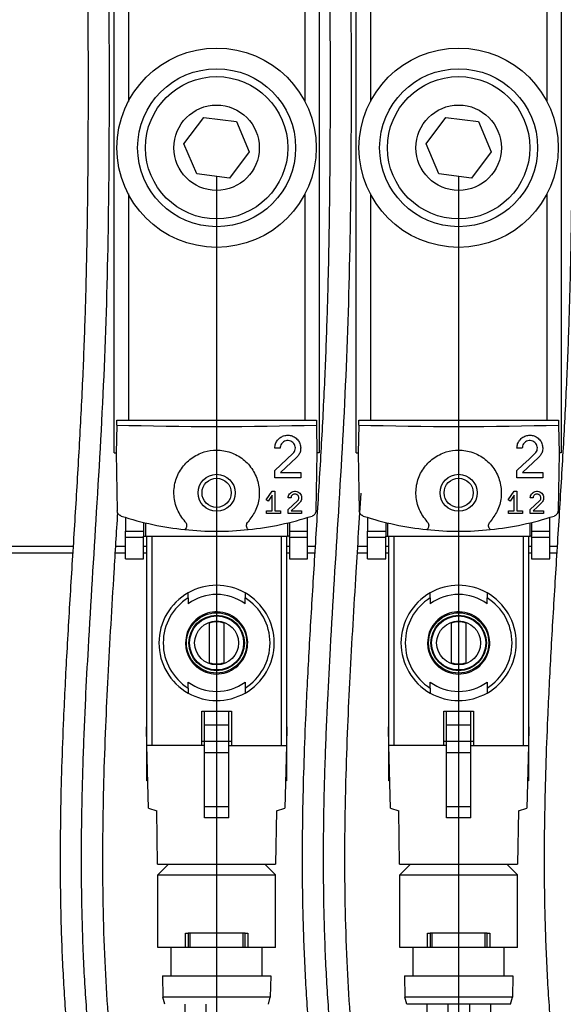
# Model space of a CAD drawing. Units: millimetres. Extents: x -1 to 584, y 10 to 421.
# Drawn here: x 157 to 195, y 202 to 271 of the extents above; entities that cross this region are included whole.
import ezdxf

# ---------------------------------------------------------------- set-up
doc = ezdxf.new("R2010")
doc.units = ezdxf.units.MM
doc.header["$LTSCALE"] = 2
doc.layers.add('标注', color=102, linetype='Continuous')
doc.styles.add('SLDTEXTSTYLE2', font='GOTHIC.TTF', dxfattribs={"width": 0.913})
doc.dimstyles.new('SLDDIMSTYLE0', dxfattribs={"dimtxt": 7, "dimasz": 7, "dimexe": 0, "dimexo": 0.0625, "dimgap": 1.75, "dimtad": 2, "dimrnd": 1e-09, "dimzin": 12, "dimdsep": 46, "dimtxsty": 'SLDTEXTSTYLE2', "dimsah": 1, "dimcen": 0.09, "dimadec": 0, "dimazin": 3, "dimtfac": 1, "dimtmove": 0, "dimatfit": 0, "dimfxl": 1, "dimfrac": 2, "dimtolj": 1, "dimtzin": 12, "dimarcsym": 0})
doc.dimstyles.new('SLDDIMSTYLE1', dxfattribs={"dimtxt": 7, "dimasz": 7, "dimexe": 0, "dimexo": 0.0625, "dimgap": 1.75, "dimtad": 2, "dimrnd": 1e-09, "dimzin": 12, "dimdsep": 46, "dimtxsty": 'SLDTEXTSTYLE2', "dimsah": 1, "dimcen": 0.09, "dimadec": 0, "dimazin": 3, "dimtfac": 1, "dimtofl": 0, "dimtmove": 0, "dimatfit": 3, "dimfxl": 1, "dimfrac": 2, "dimtolj": 1, "dimtzin": 12, "dimarcsym": 0})

# ---------------------------------------------------------------- blocks, each defined once
blk = doc.blocks.new('_D')
at = {"layer": '标注'}
for p, q in [((171.128, 259.879), (171.128, 168.134)), ((188.128, 259.879), (188.128, 168.134)), ((171.128, 170.134), (157.666, 170.134)), ((171.128, 170.134), (188.128, 170.134)), ((188.128, 170.134), (201.589, 170.134))]:
    blk.add_line(p, q, dxfattribs=at)
for points in [[(171.128, 170.134), (164.128, 171.211), (164.128, 169.057)], [(188.128, 170.134), (195.128, 169.057), (195.128, 171.211)]]:
    blk.add_solid(points, dxfattribs=at)
at = {"layer": '标注', "insert": (177.523, 179.075, -23.85), "char_height": 7, "attachment_point": 1, "style": 'SLDTEXTSTYLE2'}
blk.add_mtext('K', dxfattribs=at)
blk = doc.blocks.new('_D_7')
at = {"layer": '标注'}
for p, q in [((94.928, 231.879), (94.928, 139.826)), ((378.928, 231.879), (378.928, 139.826)), ((94.928, 141.826), (378.928, 141.826))]:
    blk.add_line(p, q, dxfattribs=at)
for points in [[(94.928, 141.826), (101.928, 140.749), (101.928, 142.903)], [(378.928, 141.826), (371.928, 142.903), (371.928, 140.749)]]:
    blk.add_solid(points, dxfattribs=at)
at = {"layer": '标注', "insert": (238.108, 150.767, -23.85), "char_height": 7, "attachment_point": 1, "style": 'SLDTEXTSTYLE2'}
blk.add_mtext('284', dxfattribs=at)

msp = doc.modelspace()

# ---------------------------------------------------------------- linework, layer by layer
at = {"color": 7, "linetype": 'Continuous', "lineweight": 30}
for p, q in [((163.928, 240.429), (163.928, 301.329)), ((178.328, 301.329), (178.328, 240.429)), ((180.928, 240.429), (180.928, 301.329)), ((195.328, 301.329), (195.328, 240.429)), ((168.836, 262.161), (170.226, 264.005)), ((170.226, 264.005), (172.519, 263.722)), ((172.519, 263.722), (173.42, 261.596)), ((185.836, 262.161), (187.226, 264.005)), ((187.226, 264.005), (189.519, 263.722)), ((189.519, 263.722), (190.42, 261.596)), ((169.737, 260.035), (168.836, 262.161)), ((173.42, 261.596), (172.029, 259.752)), ((186.737, 260.035), (185.836, 262.161)), ((190.42, 261.596), (189.029, 259.752)), ((172.029, 259.752), (169.737, 260.035)), ((189.029, 259.752), (186.737, 260.035)), ((164.112, 242.394), (164.078, 240.429)), ((164.112, 242.394), (164.118, 242.729)), ((164.118, 242.729), (164.928, 242.729)), ((164.928, 242.729), (177.328, 242.729)), ((177.328, 242.729), (178.138, 242.729)), ((178.138, 242.729), (178.143, 242.394)), ((178.143, 242.394), (178.178, 240.429)), ((181.112, 242.394), (181.078, 240.429)), ((181.112, 242.394), (181.118, 242.729)), ((181.118, 242.729), (181.928, 242.729)), ((181.928, 242.729), (194.328, 242.729)), ((194.328, 242.729), (195.138, 242.729)), ((195.138, 242.729), (195.143, 242.394)), ((195.143, 242.394), (195.178, 240.429)), ((163.928, 240.429), (164.078, 240.429)), ((164.078, 240.429), (164.149, 236.368)), ((175.596, 240.772), (175.221, 240.772)), ((178.178, 240.429), (178.107, 236.368)), ((178.328, 240.429), (178.178, 240.429)), ((180.928, 240.429), (181.078, 240.429)), ((181.078, 240.429), (181.149, 236.368)), ((192.596, 240.772), (192.221, 240.772)), ((195.178, 240.429), (195.107, 236.368)), ((195.328, 240.429), (195.178, 240.429)), ((175.221, 238.679), (175.221, 239.193)), ((175.621, 239.054), (177.034, 239.054)), ((177.034, 239.054), (177.034, 238.679)), ((192.221, 238.679), (192.221, 239.193)), ((192.621, 239.054), (194.034, 239.054)), ((194.034, 239.054), (194.034, 238.679)), ((177.034, 238.679), (175.221, 238.679)), ((194.034, 238.679), (192.221, 238.679)), ((174.61, 237.138), (175.03, 237.739)), ((175.03, 237.46), (174.74, 237.046)), ((175.03, 237.739), (175.225, 237.739)), ((175.03, 236.374), (175.03, 237.46)), ((175.225, 237.739), (175.225, 236.374)), ((191.61, 237.138), (192.03, 237.739)), ((192.03, 237.46), (191.74, 237.046)), ((192.03, 237.739), (192.225, 237.739)), ((192.03, 236.374), (192.03, 237.46)), ((192.225, 237.739), (192.225, 236.374)), ((174.74, 237.046), (174.61, 237.138)), ((176.351, 237.267), (176.156, 237.267)), ((191.74, 237.046), (191.61, 237.138)), ((193.351, 237.267), (193.156, 237.267)), ((174.64, 236.374), (175.03, 236.374)), ((174.64, 236.179), (174.64, 236.374)), ((175.615, 236.179), (174.64, 236.179)), ((175.225, 236.374), (175.615, 236.374)), ((175.615, 236.374), (175.615, 236.179)), ((176.156, 236.179), (176.156, 236.446)), ((177.099, 236.179), (176.156, 236.179)), ((176.364, 236.374), (177.099, 236.374)), ((177.099, 236.374), (177.099, 236.179)), ((191.64, 236.374), (192.03, 236.374)), ((191.64, 236.179), (191.64, 236.374)), ((192.615, 236.179), (191.64, 236.179)), ((192.225, 236.374), (192.615, 236.374)), ((192.615, 236.374), (192.615, 236.179)), ((193.156, 236.179), (193.156, 236.446)), ((194.099, 236.179), (193.156, 236.179)), ((193.364, 236.374), (194.099, 236.374)), ((194.099, 236.374), (194.099, 236.179)), ((164.733, 235.897), (164.733, 234.93)), ((166.003, 235.545), (166.003, 234.579)), ((166.137, 235.513), (166.137, 234.579)), ((176.118, 235.513), (176.118, 234.579)), ((176.253, 235.545), (176.253, 234.579)), ((177.523, 234.93), (177.523, 235.897)), ((181.733, 235.897), (181.733, 234.93)), ((183.003, 235.545), (183.003, 234.579)), ((183.137, 235.513), (183.137, 234.579)), ((193.118, 235.513), (193.118, 234.579)), ((193.253, 235.545), (193.253, 234.579)), ((194.523, 234.93), (194.523, 235.897)), ((164.733, 234.93), (166.003, 234.93)), ((164.733, 234.504), (164.733, 234.93)), ((166.003, 234.579), (166.137, 234.579)), ((166.003, 234.504), (166.003, 234.579)), ((166.137, 234.579), (176.118, 234.579)), ((166.228, 219.879), (166.228, 234.579)), ((166.576, 234.579), (166.576, 219.879)), ((175.679, 219.879), (175.679, 234.579)), ((176.028, 234.579), (176.028, 219.879)), ((176.253, 234.579), (176.118, 234.579)), ((176.253, 234.93), (177.523, 234.93)), ((176.253, 234.504), (176.253, 234.579)), ((177.523, 234.504), (177.523, 234.93)), ((181.733, 234.93), (183.003, 234.93)), ((181.733, 234.504), (181.733, 234.93)), ((183.003, 234.579), (183.137, 234.579)), ((183.003, 234.504), (183.003, 234.579)), ((183.137, 234.579), (193.118, 234.579)), ((183.228, 219.879), (183.228, 234.579)), ((183.576, 234.579), (183.576, 219.879)), ((192.679, 219.879), (192.679, 234.579)), ((193.028, 234.579), (193.028, 219.879)), ((193.253, 234.579), (193.118, 234.579)), ((193.253, 234.93), (194.523, 234.93)), ((193.253, 234.504), (193.253, 234.579)), ((194.523, 234.504), (194.523, 234.93)), ((164.733, 234.504), (166.003, 234.504)), ((164.733, 232.989), (164.733, 234.504)), ((166.003, 232.989), (166.003, 234.504)), ((176.253, 234.504), (177.523, 234.504)), ((176.253, 234.504), (176.253, 232.989)), ((177.523, 232.989), (177.523, 234.504)), ((181.733, 234.504), (183.003, 234.504)), ((181.733, 232.989), (181.733, 234.504)), ((183.003, 232.989), (183.003, 234.504)), ((193.253, 234.504), (194.523, 234.504)), ((193.253, 234.504), (193.253, 232.989)), ((194.523, 232.989), (194.523, 234.504)), ((161.018, 233.379), (151.928, 233.379)), ((164.733, 233.379), (164.014, 233.379)), ((166.228, 233.379), (166.003, 233.379)), ((176.253, 233.379), (176.028, 233.379)), ((178.018, 233.379), (177.523, 233.379)), ((181.733, 233.379), (181.014, 233.379)), ((183.228, 233.379), (183.003, 233.379)), ((193.253, 233.379), (193.028, 233.379)), ((195.018, 233.379), (194.523, 233.379)), ((164.733, 232.989), (166.003, 232.989)), ((176.253, 232.989), (177.523, 232.989)), ((181.733, 232.989), (183.003, 232.989)), ((193.253, 232.989), (194.523, 232.989)), ((169.128, 230.251), (169.128, 229.833)), ((173.128, 229.833), (173.128, 230.251)), ((186.128, 230.251), (186.128, 229.833)), ((190.128, 229.833), (190.128, 230.251)), ((170.628, 225.686), (170.628, 228.472)), ((171.628, 228.472), (171.628, 225.686)), ((187.628, 225.686), (187.628, 228.472)), ((188.628, 228.472), (188.628, 225.686)), ((169.128, 223.906), (169.128, 224.324)), ((173.128, 224.324), (173.128, 223.906)), ((186.128, 223.906), (186.128, 224.324)), ((190.128, 224.324), (190.128, 223.906)), ((170.078, 219.879), (170.078, 222.283)), ((170.078, 222.283), (172.178, 222.283)), ((170.267, 222.279), (171.989, 222.279)), ((170.267, 221.313), (170.267, 222.279)), ((171.989, 221.313), (171.989, 222.279)), ((172.178, 222.283), (172.178, 219.879)), ((187.078, 219.879), (187.078, 222.283)), ((187.078, 222.283), (189.178, 222.283)), ((187.267, 222.279), (188.989, 222.279)), ((187.267, 221.313), (187.267, 222.279)), ((188.989, 221.313), (188.989, 222.279)), ((189.178, 222.283), (189.178, 219.879)), ((166.194, 221.179), (166.228, 221.179)), ((166.223, 220.061), (166.201, 220.905)), ((170.267, 221.313), (171.989, 221.313)), ((170.267, 220.179), (170.267, 221.313)), ((171.989, 220.179), (171.989, 221.313)), ((176.062, 221.179), (176.028, 221.179)), ((176.055, 220.905), (176.035, 220.152)), ((183.194, 221.179), (183.228, 221.179)), ((183.223, 220.061), (183.201, 220.905)), ((187.267, 221.313), (188.989, 221.313)), ((187.267, 220.179), (187.267, 221.313)), ((188.989, 220.179), (188.989, 221.313)), ((193.062, 221.179), (193.028, 221.179)), ((193.055, 220.905), (193.035, 220.152)), ((170.078, 220.179), (170.267, 220.179)), ((170.267, 220.179), (171.989, 220.179)), ((170.267, 219.383), (170.267, 220.179)), ((171.989, 219.383), (171.989, 220.179)), ((171.989, 220.179), (172.178, 220.179)), ((187.078, 220.179), (187.267, 220.179)), ((187.267, 220.179), (188.989, 220.179)), ((187.267, 219.383), (187.267, 220.179)), ((188.989, 219.383), (188.989, 220.179)), ((188.989, 220.179), (189.178, 220.179)), ((166.343, 215.462), (166.228, 219.879)), ((170.267, 219.879), (166.228, 219.879)), ((166.228, 217.379), (166.228, 219.879)), ((170.267, 219.383), (171.989, 219.383)), ((170.267, 215.565), (170.267, 219.383)), ((171.989, 219.879), (176.028, 219.879)), ((171.989, 215.565), (171.989, 219.383)), ((176.028, 219.879), (175.912, 215.462)), ((176.028, 219.879), (176.028, 217.379)), ((183.343, 215.462), (183.228, 219.879)), ((187.267, 219.879), (183.228, 219.879)), ((183.228, 217.379), (183.228, 219.879)), ((187.267, 219.383), (188.989, 219.383)), ((187.267, 215.565), (187.267, 219.383)), ((188.989, 219.879), (193.028, 219.879)), ((188.989, 215.565), (188.989, 219.383)), ((193.028, 219.879), (192.912, 215.462)), ((193.028, 219.879), (193.028, 217.379)), ((166.293, 217.379), (166.228, 217.379)), ((176.028, 217.379), (175.962, 217.379)), ((183.293, 217.379), (183.228, 217.379)), ((193.028, 217.379), (192.962, 217.379)), ((166.343, 215.462), (166.918, 215.281)), ((166.984, 211.529), (166.918, 215.281)), ((171.989, 215.565), (170.267, 215.565)), ((170.267, 214.786), (170.267, 215.565)), ((171.989, 214.786), (171.989, 215.565)), ((175.337, 215.281), (175.272, 211.529)), ((175.337, 215.281), (175.912, 215.462)), ((183.343, 215.462), (183.918, 215.281)), ((183.984, 211.529), (183.918, 215.281)), ((188.989, 215.565), (187.267, 215.565)), ((187.267, 214.786), (187.267, 215.565)), ((188.989, 214.786), (188.989, 215.565)), ((192.337, 215.281), (192.272, 211.529)), ((192.337, 215.281), (192.912, 215.462)), ((171.989, 214.786), (170.267, 214.786)), ((188.989, 214.786), (187.267, 214.786)), ((166.984, 211.529), (175.272, 211.529)), ((167.744, 211.529), (166.998, 210.783)), ((174.512, 211.529), (175.258, 210.783)), ((183.984, 211.529), (192.272, 211.529)), ((184.744, 211.529), (183.998, 210.783)), ((191.512, 211.529), (192.258, 210.783)), ((166.998, 205.683), (166.998, 210.783)), ((166.998, 210.783), (175.258, 210.783)), ((175.258, 205.683), (175.258, 210.783)), ((183.998, 205.683), (183.998, 210.783)), ((183.998, 210.783), (192.258, 210.783)), ((192.258, 205.683), (192.258, 210.783)), ((168.937, 205.683), (168.937, 206.683)), ((168.937, 206.683), (169.132, 206.683)), ((169.132, 206.683), (169.132, 205.683)), ((169.266, 206.683), (169.132, 206.683)), ((169.266, 205.683), (169.266, 206.683)), ((172.99, 206.683), (169.266, 206.683)), ((172.99, 205.683), (172.99, 206.683)), ((173.123, 206.683), (172.99, 206.683)), ((173.123, 205.683), (173.123, 206.683)), ((173.123, 206.683), (173.318, 206.683)), ((173.318, 206.683), (173.318, 205.683)), ((185.937, 205.683), (185.937, 206.683)), ((185.937, 206.683), (186.132, 206.683)), ((186.132, 206.683), (186.132, 205.683)), ((186.266, 206.683), (186.132, 206.683)), ((186.266, 205.683), (186.266, 206.683)), ((189.99, 206.683), (186.266, 206.683)), ((189.99, 205.683), (189.99, 206.683)), ((190.123, 206.683), (189.99, 206.683)), ((190.123, 205.683), (190.123, 206.683)), ((190.123, 206.683), (190.318, 206.683)), ((190.318, 206.683), (190.318, 205.683)), ((168.937, 205.683), (166.998, 205.683)), ((167.943, 203.683), (167.943, 205.683)), ((169.132, 205.683), (168.937, 205.683)), ((169.266, 205.683), (169.132, 205.683)), ((172.99, 205.683), (169.266, 205.683)), ((173.123, 205.683), (172.99, 205.683)), ((173.318, 205.683), (173.123, 205.683)), ((175.258, 205.683), (173.318, 205.683)), ((174.313, 205.683), (174.313, 203.683)), ((185.937, 205.683), (183.998, 205.683)), ((184.943, 203.683), (184.943, 205.683)), ((186.132, 205.683), (185.937, 205.683)), ((186.266, 205.683), (186.132, 205.683)), ((189.99, 205.683), (186.266, 205.683)), ((190.123, 205.683), (189.99, 205.683)), ((190.318, 205.683), (190.123, 205.683)), ((192.258, 205.683), (190.318, 205.683)), ((191.313, 205.683), (191.313, 203.683)), ((167.328, 203.683), (167.354, 202.183)), ((167.328, 203.683), (174.928, 203.683)), ((174.928, 203.683), (174.901, 202.183)), ((184.328, 203.683), (184.354, 202.183)), ((184.328, 203.683), (191.928, 203.683)), ((191.928, 203.683), (191.901, 202.183)), ((174.901, 202.183), (167.354, 202.183)), ((167.488, 201.683), (167.354, 202.183)), ((174.767, 201.683), (174.901, 202.183)), ((191.901, 202.183), (184.354, 202.183)), ((184.488, 201.683), (184.354, 202.183)), ((191.767, 201.683), (191.901, 202.183)), ((191.767, 201.683), (184.488, 201.683))]:
    msp.add_line(p, q, dxfattribs=at)
at = {"color": 8, "linetype": 'Continuous', "lineweight": 30}
for p, q in [((164.928, 276.629), (164.928, 265.128)), ((177.328, 276.629), (177.328, 265.128)), ((181.928, 276.629), (181.928, 265.128)), ((194.328, 276.629), (194.328, 265.128)), ((164.928, 258.629), (164.928, 242.729)), ((177.328, 258.629), (177.328, 242.729)), ((181.928, 258.629), (181.928, 242.729)), ((194.328, 258.629), (194.328, 242.729)), ((154.107, 233.879), (161.049, 233.879)), ((164.044, 233.879), (164.733, 233.879)), ((166.003, 233.879), (166.228, 233.879)), ((176.028, 233.879), (176.253, 233.879)), ((177.523, 233.879), (178.049, 233.879)), ((181.044, 233.879), (181.733, 233.879)), ((183.003, 233.879), (183.228, 233.879)), ((193.028, 233.879), (193.253, 233.879)), ((194.523, 233.879), (195.049, 233.879)), ((166.201, 220.905), (166.228, 220.905)), ((176.055, 220.905), (176.028, 220.905)), ((183.201, 220.905), (183.228, 220.905)), ((193.055, 220.905), (193.028, 220.905)), ((166.228, 220.061), (166.223, 220.061)), ((176.028, 220.152), (176.035, 220.152)), ((183.228, 220.061), (183.223, 220.061)), ((193.028, 220.152), (193.035, 220.152))]:
    msp.add_line(p, q, dxfattribs=at)
at = {"color": 7, "linetype": 'Continuous', "lineweight": 30, "flags": 128}
for points in [[(175.221, 239.193), (175.647, 239.592), (176.07, 239.989), (176.491, 240.385)], [(176.748, 240.112), (176.374, 239.76), (175.998, 239.408), (175.621, 239.054)], [(192.221, 239.193), (192.647, 239.592), (193.07, 239.989), (193.491, 240.385)], [(193.748, 240.112), (193.374, 239.76), (192.998, 239.408), (192.621, 239.054)], [(176.156, 236.446), (176.487, 236.757), (176.817, 237.066)], [(176.95, 236.924), (176.658, 236.649), (176.364, 236.374)], [(193.156, 236.446), (193.487, 236.757), (193.817, 237.066)], [(193.95, 236.924), (193.658, 236.649), (193.364, 236.374)], [(166.201, 220.905), (166.199, 220.959), (166.198, 221.011), (166.197, 221.059), (166.196, 221.1), (166.195, 221.133), (166.194, 221.158), (166.194, 221.173), (166.194, 221.179)], [(176.062, 221.179), (176.062, 221.173), (176.061, 221.158), (176.061, 221.133), (176.06, 221.1), (176.059, 221.059), (176.057, 221.011), (176.056, 220.959), (176.055, 220.905)], [(183.201, 220.905), (183.199, 220.959), (183.198, 221.011), (183.197, 221.059), (183.196, 221.1), (183.195, 221.133), (183.194, 221.158), (183.194, 221.173), (183.194, 221.179)], [(193.062, 221.179), (193.062, 221.173), (193.061, 221.158), (193.061, 221.133), (193.06, 221.1), (193.059, 221.059), (193.057, 221.011), (193.056, 220.959), (193.055, 220.905)], [(166.228, 219.879), (166.228, 219.882), (166.227, 219.892), (166.227, 219.909), (166.226, 219.931), (166.226, 219.959), (166.225, 219.99), (166.224, 220.025), (166.223, 220.061)], [(176.035, 220.152), (176.033, 220.098), (176.032, 220.046), (176.031, 219.999), (176.03, 219.957), (176.029, 219.924), (176.028, 219.899), (176.028, 219.884), (176.028, 219.879)], [(183.228, 219.879), (183.228, 219.882), (183.227, 219.892), (183.227, 219.909), (183.226, 219.931), (183.226, 219.959), (183.225, 219.99), (183.224, 220.025), (183.223, 220.061)], [(193.035, 220.152), (193.033, 220.098), (193.032, 220.046), (193.031, 219.999), (193.03, 219.957), (193.029, 219.924), (193.028, 219.899), (193.028, 219.884), (193.028, 219.879)]]:
    msp.add_lwpolyline(points, dxfattribs=at)
at = {"color": 7, "linetype": 'Continuous', "lineweight": 30}
for centre, radius in [((171.128, 261.879), 7), ((188.128, 261.879), 7), ((171.128, 261.879), 5.55), ((188.128, 261.879), 5.55), ((171.128, 261.879), 5), ((188.128, 261.879), 5), ((171.128, 261.879), 3), ((188.128, 261.879), 3), ((171.128, 237.629), 1.3), ((188.128, 237.629), 1.3), ((171.128, 237.629), 1.025), ((188.128, 237.629), 1.025), ((171.128, 227.079), 2.115), ((188.128, 227.079), 2.115), ((171.128, 227.079), 1.95), ((171.128, 227.079), 1.9), ((171.128, 227.079), 1.544), ((188.128, 227.079), 1.95), ((188.128, 227.079), 1.9), ((188.128, 227.079), 1.544)]:
    msp.add_circle(centre, radius, dxfattribs=at)
for centre, radius, start, end in [((171.128, 256.529), 21.6, 251.92033, 264.09131), ((171.128, 256.529), 21.6, 275.90869, 288.07967), ((188.128, 256.529), 21.6, 251.92033, 264.09131), ((188.128, 256.529), 21.6, 275.90869, 288.07967), ((171.128, 256.529), 21.6, 264.09131, 275.90869), ((188.128, 256.529), 21.6, 264.09131, 275.90869), ((171.128, 227.079), 4.05, 60.40756, 119.59244), ((188.128, 227.079), 4.05, 60.40756, 119.59244), ((171.128, 227.079), 4.05, 119.59244, 240.40756), ((171.128, 227.079), 3.404, 54.01912, 125.98088), ((171.128, 227.079), 4.05, 299.59244, 60.40756), ((188.128, 227.079), 4.05, 119.59244, 240.40756), ((188.128, 227.079), 3.404, 54.01912, 125.98088), ((188.128, 227.079), 4.05, 299.59244, 60.40756), ((171.128, 227.079), 3.75, 122.23095, 237.76905), ((171.128, 227.079), 3.75, 302.23095, 57.76905), ((188.128, 227.079), 3.75, 122.23095, 237.76905), ((188.128, 227.079), 3.75, 302.23095, 57.76905), ((171.128, 227.079), 1.48, 70.2548, 109.7452), ((188.128, 227.079), 1.48, 70.2548, 109.7452), ((171.128, 227.079), 1.48, 250.2548, 289.7452), ((188.128, 227.079), 1.48, 250.2548, 289.7452), ((171.128, 227.079), 3.404, 234.01912, 305.98088), ((188.128, 227.079), 3.404, 234.01912, 305.98088), ((171.128, 227.079), 4.05, 240.40756, 299.59244), ((188.128, 227.079), 4.05, 240.40756, 299.59244)]:
    msp.add_arc(centre, radius, start, end, dxfattribs=at)
for centre in [(171.128, 244.181), (188.128, 244.181)]:
    msp.add_ellipse(centre, major_axis=(21.6, 0), ratio=0.087489, start_param=4.381588, end_param=5.04319, dxfattribs=at)
for points, knots in [([(161.985, 286.091), (162.001, 283.707), (162.031, 279.221), (162.079, 272.911), (162.101, 267.435), (162.095, 262.78), (162.062, 258.549), (161.999, 254.451), (161.892, 250.183), (161.725, 245.726), (161.487, 241.076), (161.198, 236.247), (160.89, 231.357), (160.601, 226.528), (160.381, 222.187), (160.237, 218.403), (160.153, 214.979), (160.125, 211.408), (160.174, 207.571), (160.333, 203.601), (160.587, 199.832), (160.923, 196.95), (161.307, 194.882), (161.701, 193.296), (162.254, 191.696), (162.94, 190.238), (163.707, 189.052), (164.524, 188.169), (165.458, 187.57), (166.521, 187.399), (167.516, 187.734), (168.353, 188.375), (169.029, 189.199), (169.624, 190.253), (170.031, 191.443), (170.272, 192.743), (170.428, 194.232), (170.477, 196.265), (170.418, 198.838), (170.396, 200.698), (170.384, 201.683)], [0, 0, 0, 0, 0.058631, 0.110317, 0.155167, 0.19329, 0.224777, 0.259217, 0.294094, 0.329854, 0.369114, 0.409024, 0.449441, 0.490301, 0.528603, 0.556712, 0.583612, 0.612886, 0.64452, 0.677949, 0.710775, 0.737934, 0.750489, 0.76476, 0.781035, 0.797561, 0.812723, 0.826319, 0.839745, 0.853699, 0.866942, 0.879491, 0.891492, 0.902876, 0.917047, 0.925938, 0.936625, 0.954262, 0.97578, 1, 1, 1, 1]), ([(168.884, 201.683), (168.898, 200.549), (168.923, 198.408), (168.977, 195.839), (168.902, 194.041), (168.759, 192.674), (168.433, 191.234), (167.813, 190.049), (167.143, 189.296), (166.525, 188.945), (166.033, 188.975), (165.389, 189.407), (164.737, 190.189), (164.122, 191.229), (163.597, 192.406), (163.178, 193.624), (162.736, 195.308), (162.309, 197.797), (161.983, 201.266), (161.747, 205.312), (161.627, 209.783), (161.637, 214.404), (161.749, 218.871), (161.918, 222.94), (162.222, 228.705), (162.725, 236.487), (163.303, 246.479), (163.539, 255.578), (163.604, 263.492), (163.597, 268.653), (163.579, 272.377), (163.563, 274.933), (163.541, 278.074), (163.511, 281.868), (163.494, 284.616), (163.485, 286.1)], [0, 0, 0, 0, 0.028664, 0.054166, 0.06491, 0.074199, 0.089552, 0.104364, 0.118768, 0.132716, 0.146834, 0.160796, 0.175168, 0.189483, 0.203132, 0.215668, 0.227277, 0.251411, 0.281994, 0.316363, 0.354365, 0.395136, 0.43313, 0.467417, 0.498363, 0.579677, 0.665791, 0.752585, 0.809901, 0.865887, 0.883058, 0.904059, 0.930515, 0.962476, 1, 1, 1, 1]), ([(178.985, 286.091), (179.001, 283.707), (179.031, 279.221), (179.079, 272.911), (179.101, 267.435), (179.095, 262.78), (179.062, 258.549), (178.999, 254.451), (178.892, 250.183), (178.725, 245.726), (178.487, 241.076), (178.198, 236.247), (177.89, 231.357), (177.601, 226.528), (177.381, 222.187), (177.237, 218.403), (177.153, 214.979), (177.125, 211.408), (177.174, 207.571), (177.333, 203.601), (177.587, 199.832), (177.923, 196.95), (178.307, 194.882), (178.701, 193.296), (179.254, 191.696), (179.94, 190.238), (180.707, 189.052), (181.524, 188.169), (182.458, 187.57), (183.521, 187.399), (184.516, 187.734), (185.353, 188.375), (186.029, 189.199), (186.624, 190.253), (187.031, 191.443), (187.272, 192.743), (187.428, 194.232), (187.477, 196.265), (187.418, 198.838), (187.396, 200.698), (187.384, 201.683)], [0, 0, 0, 0, 0.058631, 0.110317, 0.155167, 0.19329, 0.224777, 0.259217, 0.294094, 0.329854, 0.369114, 0.409024, 0.449441, 0.490301, 0.528603, 0.556712, 0.583612, 0.612886, 0.64452, 0.677949, 0.710775, 0.737934, 0.750489, 0.76476, 0.781035, 0.797561, 0.812723, 0.826319, 0.839745, 0.853699, 0.866942, 0.879491, 0.891492, 0.902876, 0.917047, 0.925938, 0.936625, 0.954262, 0.97578, 1, 1, 1, 1]), ([(185.884, 201.683), (185.898, 200.549), (185.923, 198.408), (185.977, 195.839), (185.902, 194.041), (185.759, 192.674), (185.433, 191.234), (184.813, 190.049), (184.143, 189.296), (183.525, 188.945), (183.033, 188.975), (182.389, 189.407), (181.737, 190.189), (181.122, 191.229), (180.597, 192.406), (180.178, 193.624), (179.736, 195.308), (179.309, 197.797), (178.983, 201.266), (178.747, 205.312), (178.627, 209.783), (178.637, 214.404), (178.749, 218.871), (178.918, 222.94), (179.222, 228.705), (179.725, 236.487), (180.303, 246.479), (180.539, 255.578), (180.604, 263.492), (180.597, 268.653), (180.579, 272.377), (180.563, 274.933), (180.541, 278.074), (180.511, 281.868), (180.494, 284.616), (180.485, 286.1)], [0, 0, 0, 0, 0.028664, 0.054166, 0.06491, 0.074199, 0.089552, 0.104364, 0.118768, 0.132716, 0.146834, 0.160796, 0.175168, 0.189483, 0.203132, 0.215668, 0.227277, 0.251411, 0.281994, 0.316363, 0.354365, 0.395136, 0.43313, 0.467417, 0.498363, 0.579677, 0.665791, 0.752585, 0.809901, 0.865887, 0.883058, 0.904059, 0.930515, 0.962476, 1, 1, 1, 1]), ([(195.985, 286.091), (196.001, 283.707), (196.031, 279.221), (196.079, 272.911), (196.101, 267.435), (196.095, 262.78), (196.062, 258.549), (195.999, 254.451), (195.892, 250.183), (195.725, 245.726), (195.487, 241.076), (195.198, 236.247), (194.89, 231.357), (194.601, 226.528), (194.381, 222.187), (194.237, 218.403), (194.153, 214.979), (194.125, 211.408), (194.174, 207.571), (194.333, 203.601), (194.587, 199.832), (194.923, 196.95), (195.307, 194.882), (195.701, 193.296), (196.254, 191.696), (196.94, 190.238), (197.707, 189.052), (198.524, 188.169), (199.458, 187.57), (200.521, 187.399), (201.516, 187.734), (202.353, 188.375), (203.029, 189.199), (203.624, 190.253), (204.031, 191.443), (204.272, 192.743), (204.428, 194.232), (204.477, 196.265), (204.418, 198.838), (204.396, 200.698), (204.384, 201.683)], [0, 0, 0, 0, 0.058631, 0.110317, 0.155167, 0.19329, 0.224777, 0.259217, 0.294094, 0.329854, 0.369114, 0.409024, 0.449441, 0.490301, 0.528603, 0.556712, 0.583612, 0.612886, 0.64452, 0.677949, 0.710775, 0.737934, 0.750489, 0.76476, 0.781035, 0.797561, 0.812723, 0.826319, 0.839745, 0.853699, 0.866942, 0.879491, 0.891492, 0.902876, 0.917047, 0.925938, 0.936625, 0.954262, 0.97578, 1, 1, 1, 1]), ([(175.221, 240.772), (175.231, 240.873), (175.251, 241.074), (175.402, 241.341), (175.626, 241.547), (175.908, 241.669), (176.218, 241.692), (176.523, 241.608), (176.783, 241.425), (176.964, 241.165), (177.046, 240.864), (177.025, 240.562), (176.92, 240.3), (176.801, 240.17), (176.748, 240.112)], [0, 0, 0, 0, 0.0829396, 0.1658601, 0.2493511, 0.3343084, 0.4211571, 0.5096688, 0.5986308, 0.6860993, 0.7706056, 0.8524266, 0.9334779, 1, 1, 1, 1]), ([(192.221, 240.772), (192.231, 240.873), (192.251, 241.074), (192.402, 241.341), (192.626, 241.547), (192.908, 241.669), (193.218, 241.692), (193.523, 241.608), (193.783, 241.425), (193.964, 241.165), (194.046, 240.864), (194.025, 240.562), (193.92, 240.3), (193.801, 240.17), (193.748, 240.112)], [0, 0, 0, 0, 0.08294, 0.16586, 0.249351, 0.334308, 0.421157, 0.509669, 0.598631, 0.686099, 0.770606, 0.852427, 0.933478, 1, 1, 1, 1]), ([(176.491, 240.385), (176.53, 240.429), (176.608, 240.518), (176.662, 240.691), (176.66, 240.869), (176.6, 241.035), (176.49, 241.174), (176.34, 241.27), (176.162, 241.313), (175.978, 241.293), (175.81, 241.211), (175.681, 241.078), (175.608, 240.924), (175.6, 240.818), (175.596, 240.772)], [0, 0, 0, 0, 0.083975, 0.168024, 0.250382, 0.331804, 0.414207, 0.49895, 0.586226, 0.675015, 0.763646, 0.850718, 0.935709, 1, 1, 1, 1]), ([(193.491, 240.385), (193.53, 240.429), (193.608, 240.518), (193.662, 240.691), (193.66, 240.869), (193.6, 241.035), (193.49, 241.174), (193.34, 241.27), (193.162, 241.313), (192.978, 241.293), (192.81, 241.211), (192.681, 241.078), (192.608, 240.924), (192.6, 240.818), (192.596, 240.772)], [0, 0, 0, 0, 0.083975, 0.168024, 0.250382, 0.331804, 0.414207, 0.49895, 0.586227, 0.675015, 0.763646, 0.850718, 0.935709, 1, 1, 1, 1]), ([(168.918, 235.599), (168.715, 235.869), (168.308, 236.41), (168.081, 237.418), (168.178, 238.431), (168.607, 239.357), (169.316, 240.092), (170.197, 240.534), (171.166, 240.679), (172.134, 240.515), (173.029, 240.022), (173.712, 239.262), (174.108, 238.313), (174.163, 237.293), (173.905, 236.337), (173.519, 235.836), (173.337, 235.599)], [0, 0, 0, 0, 0.0728068, 0.1456319, 0.2179913, 0.2901569, 0.3628613, 0.4360011, 0.5000001, 0.5724202, 0.6448239, 0.7176588, 0.7907937, 0.863454, 0.9356044, 1, 1, 1, 1]), ([(185.918, 235.599), (185.715, 235.869), (185.308, 236.41), (185.081, 237.418), (185.178, 238.431), (185.607, 239.357), (186.316, 240.092), (187.197, 240.534), (188.166, 240.679), (189.134, 240.515), (190.029, 240.022), (190.712, 239.262), (191.108, 238.313), (191.163, 237.293), (190.905, 236.337), (190.519, 235.836), (190.337, 235.599)], [0, 0, 0, 0, 0.072807, 0.145632, 0.217991, 0.290157, 0.362861, 0.436001, 0.5, 0.57242, 0.644824, 0.717659, 0.790794, 0.863454, 0.935604, 1, 1, 1, 1]), ([(176.156, 237.267), (176.161, 237.319), (176.171, 237.423), (176.249, 237.561), (176.364, 237.669), (176.51, 237.733), (176.672, 237.746), (176.832, 237.703), (176.968, 237.607), (177.063, 237.472), (177.105, 237.315), (177.094, 237.158), (177.04, 237.022), (176.978, 236.954), (176.95, 236.924)], [0, 0, 0, 0, 0.082183, 0.164334, 0.247418, 0.332699, 0.420431, 0.509898, 0.599388, 0.686825, 0.771024, 0.852545, 0.933321, 1, 1, 1, 1]), ([(176.817, 237.066), (176.837, 237.089), (176.877, 237.135), (176.906, 237.225), (176.904, 237.317), (176.874, 237.403), (176.817, 237.475), (176.739, 237.526), (176.647, 237.548), (176.551, 237.539), (176.463, 237.496), (176.396, 237.427), (176.357, 237.346), (176.353, 237.291), (176.351, 237.267)], [0, 0, 0, 0, 0.083685, 0.167454, 0.249405, 0.330363, 0.412338, 0.496823, 0.584202, 0.673577, 0.763117, 0.850964, 0.936156, 1, 1, 1, 1]), ([(183.569, 189.021), (183.4, 189.269), (183.015, 189.833), (182.483, 190.94), (181.851, 192.566), (181.253, 194.824), (180.783, 197.813), (180.485, 201.142), (180.272, 204.817), (180.146, 208.843), (180.125, 213.055), (180.198, 217.212), (180.333, 221.082), (180.564, 225.993), (180.896, 231.455), (181.158, 235.751), (181.271, 237.598)], [0, 0, 0, 0, 0.026326, 0.059928, 0.091735, 0.149888, 0.210389, 0.27661, 0.349535, 0.429006, 0.514929, 0.598455, 0.67481, 0.744171, 0.890007, 1, 1, 1, 1]), ([(193.156, 237.267), (193.161, 237.319), (193.171, 237.423), (193.249, 237.561), (193.364, 237.669), (193.51, 237.733), (193.672, 237.746), (193.832, 237.703), (193.968, 237.607), (194.063, 237.472), (194.105, 237.315), (194.094, 237.158), (194.04, 237.022), (193.978, 236.954), (193.95, 236.924)], [0, 0, 0, 0, 0.082183, 0.164334, 0.247418, 0.332699, 0.420431, 0.509898, 0.599388, 0.686825, 0.771024, 0.852545, 0.933321, 1, 1, 1, 1]), ([(193.817, 237.066), (193.837, 237.089), (193.877, 237.135), (193.906, 237.225), (193.904, 237.317), (193.874, 237.403), (193.817, 237.475), (193.739, 237.526), (193.647, 237.548), (193.551, 237.539), (193.463, 237.496), (193.396, 237.427), (193.357, 237.346), (193.353, 237.291), (193.351, 237.267)], [0, 0, 0, 0, 0.083685, 0.167454, 0.249405, 0.330363, 0.412338, 0.496823, 0.584202, 0.673577, 0.763117, 0.850964, 0.936156, 1, 1, 1, 1]), ([(166.569, 189.021), (166.4, 189.269), (166.015, 189.833), (165.483, 190.94), (164.851, 192.566), (164.253, 194.824), (163.783, 197.813), (163.485, 201.142), (163.272, 204.817), (163.146, 208.843), (163.125, 213.055), (163.198, 217.212), (163.333, 221.082), (163.564, 225.993), (163.868, 230.995), (164.102, 234.831), (164.187, 236.218)], [0, 0, 0, 0, 0.027068, 0.061616, 0.094318, 0.154109, 0.216313, 0.284399, 0.359378, 0.441086, 0.529429, 0.615307, 0.693812, 0.765126, 0.915069, 1, 1, 1, 1]), ([(164.424, 235.995), (164.382, 236.014), (164.298, 236.051), (164.204, 236.157), (164.156, 236.269), (164.151, 236.342), (164.149, 236.368)], [0, 0, 0, 0, 0.28376, 0.567916, 0.841392, 1, 1, 1, 1]), ([(178.107, 236.368), (178.102, 236.325), (178.092, 236.239), (178.026, 236.125), (177.937, 236.039), (177.864, 236.009), (177.831, 235.995)], [0, 0, 0, 0, 0.256753, 0.513268, 0.776189, 1, 1, 1, 1]), ([(181.424, 235.995), (181.382, 236.014), (181.298, 236.051), (181.204, 236.157), (181.156, 236.269), (181.151, 236.342), (181.149, 236.368)], [0, 0, 0, 0, 0.28376, 0.567916, 0.841392, 1, 1, 1, 1]), ([(195.107, 236.368), (195.102, 236.325), (195.092, 236.239), (195.026, 236.125), (194.937, 236.039), (194.864, 236.009), (194.831, 235.995)], [0, 0, 0, 0, 0.256752, 0.513267, 0.776188, 1, 1, 1, 1]), ([(168.918, 235.599), (168.945, 235.563), (168.999, 235.491), (169.03, 235.357), (169.017, 235.222), (168.969, 235.114), (168.921, 235.062), (168.904, 235.043)], [0, 0, 0, 0, 0.21882, 0.437663, 0.656022, 0.874248, 1, 1, 1, 1]), ([(173.351, 235.043), (173.322, 235.078), (173.265, 235.147), (173.227, 235.28), (173.234, 235.415), (173.276, 235.525), (173.321, 235.579), (173.337, 235.599)], [0, 0, 0, 0, 0.218945, 0.437909, 0.656346, 0.874552, 1, 1, 1, 1]), ([(185.918, 235.599), (185.945, 235.563), (185.999, 235.491), (186.03, 235.357), (186.017, 235.222), (185.969, 235.114), (185.921, 235.062), (185.904, 235.043)], [0, 0, 0, 0, 0.2188185, 0.4376618, 0.6560204, 0.8742469, 1, 1, 1, 1]), ([(190.351, 235.043), (190.322, 235.078), (190.265, 235.147), (190.227, 235.28), (190.234, 235.415), (190.276, 235.525), (190.321, 235.579), (190.337, 235.599)], [0, 0, 0, 0, 0.218945, 0.437908, 0.656345, 0.874552, 1, 1, 1, 1]), ([(169.128, 230.251), (169.128, 230.304), (169.128, 230.411), (169.128, 230.532), (169.128, 230.593), (169.128, 230.598), (169.128, 230.6)], [0, 0, 0, 0, 0.29561, 0.592744, 0.850228, 1, 1, 1, 1]), ([(173.128, 230.6), (173.128, 230.596), (173.128, 230.588), (173.128, 230.524), (173.128, 230.428), (173.128, 230.33), (173.128, 230.267), (173.128, 230.251)], [0, 0, 0, 0, 0.215497, 0.430605, 0.655908, 0.909035, 1, 1, 1, 1]), ([(186.128, 230.251), (186.128, 230.304), (186.128, 230.411), (186.128, 230.532), (186.128, 230.593), (186.128, 230.598), (186.128, 230.6)], [0, 0, 0, 0, 0.29561, 0.592744, 0.850228, 1, 1, 1, 1]), ([(190.128, 230.6), (190.128, 230.596), (190.128, 230.588), (190.128, 230.524), (190.128, 230.428), (190.128, 230.33), (190.128, 230.267), (190.128, 230.251)], [0, 0, 0, 0, 0.215497, 0.430605, 0.655908, 0.909035, 1, 1, 1, 1]), ([(168.943, 227.079), (168.967, 227.324), (169.015, 227.816), (169.392, 228.47), (169.946, 228.967), (170.639, 229.251), (171.385, 229.29), (172.103, 229.08), (172.711, 228.645), (173.14, 228.032), (173.342, 227.313), (173.295, 226.566), (173.003, 225.878), (172.5, 225.325), (171.842, 224.969), (171.104, 224.852), (170.368, 224.985), (169.717, 225.355), (169.229, 225.918), (168.977, 226.527), (168.952, 226.925), (168.943, 227.079)], [0, 0, 0, 0, 0.053689, 0.107378, 0.161066, 0.214755, 0.268444, 0.322132, 0.375821, 0.42951, 0.483199, 0.536887, 0.590576, 0.644265, 0.697953, 0.751642, 0.805331, 0.85902, 0.912708, 0.966397, 1, 1, 1, 1]), ([(185.943, 227.079), (185.967, 227.324), (186.015, 227.816), (186.392, 228.47), (186.946, 228.967), (187.639, 229.251), (188.385, 229.29), (189.103, 229.08), (189.711, 228.645), (190.14, 228.032), (190.342, 227.313), (190.295, 226.566), (190.003, 225.878), (189.5, 225.325), (188.842, 224.969), (188.104, 224.852), (187.368, 224.985), (186.717, 225.355), (186.229, 225.918), (185.977, 226.527), (185.952, 226.925), (185.943, 227.079)], [0, 0, 0, 0, 0.053689, 0.107378, 0.161066, 0.214755, 0.268444, 0.322132, 0.375821, 0.42951, 0.483199, 0.536887, 0.590576, 0.644265, 0.697953, 0.751642, 0.805331, 0.85902, 0.912708, 0.966397, 1, 1, 1, 1]), ([(169.128, 223.906), (169.128, 223.853), (169.128, 223.746), (169.128, 223.625), (169.128, 223.564), (169.128, 223.559), (169.128, 223.557)], [0, 0, 0, 0, 0.29561, 0.592744, 0.850228, 1, 1, 1, 1]), ([(173.128, 223.906), (173.128, 223.853), (173.128, 223.746), (173.128, 223.625), (173.128, 223.564), (173.128, 223.559), (173.128, 223.557)], [0, 0, 0, 0, 0.29561, 0.592744, 0.850228, 1, 1, 1, 1]), ([(186.128, 223.906), (186.128, 223.853), (186.128, 223.746), (186.128, 223.625), (186.128, 223.564), (186.128, 223.559), (186.128, 223.557)], [0, 0, 0, 0, 0.29561, 0.592744, 0.850228, 1, 1, 1, 1]), ([(190.128, 223.906), (190.128, 223.853), (190.128, 223.746), (190.128, 223.625), (190.128, 223.564), (190.128, 223.559), (190.128, 223.557)], [0, 0, 0, 0, 0.29561, 0.592744, 0.850228, 1, 1, 1, 1]), ([(182.75, 187.604), (182.755, 187.597), (183.006, 187.24), (183.594, 186.719), (184.56, 186.101), (185.651, 185.901), (186.684, 186.154), (187.593, 186.725), (188.353, 187.497), (189.017, 188.459), (189.643, 189.742), (190.063, 191.227), (190.303, 192.787), (190.441, 194.428), (190.484, 196.506), (190.424, 199.007), (190.398, 200.767), (190.384, 201.683)], [0, 0, 0, 0, 0.001315, 0.068438, 0.136448, 0.207423, 0.274793, 0.337036, 0.397629, 0.456711, 0.518588, 0.601121, 0.651188, 0.707855, 0.794483, 0.893157, 1, 1, 1, 1]), ([(188.884, 201.683), (188.9, 200.625), (188.93, 198.583), (188.989, 195.689), (188.868, 193.128), (188.494, 190.987), (187.863, 189.422), (187.142, 188.37), (186.421, 187.719), (185.747, 187.437), (185.19, 187.474), (184.788, 187.765), (184.626, 187.883)], [0, 0, 0, 0, 0.1489882, 0.2875055, 0.4074275, 0.5094644, 0.6033195, 0.6922024, 0.7735159, 0.8570324, 0.942226, 1, 1, 1, 1])]:
    msp.add_open_spline(points, degree=3, knots=knots, dxfattribs=at)

# ---------------------------------------------------------------- dimensions: what is measured, and where the dimension line sits
at = {"layer": '标注'}
dim = msp.add_linear_dim(base=(188.128, 170.134), p1=(171.128, 261.879), p2=(188.128, 261.879), angle=0, text='K', dimstyle='SLDDIMSTYLE0', dxfattribs=at)
dim.commit()
dim.dimension.update_dxf_attribs({"geometry": '_D', "text_midpoint": (180.279, 170.134), "dimtype": 160})
dim = msp.add_linear_dim(base=(378.928, 141.826), p1=(94.928, 233.879), p2=(378.928, 233.879), angle=0, dimstyle='SLDDIMSTYLE1', dxfattribs=at)
dim.commit()
dim.dimension.update_dxf_attribs({"geometry": '_D_7', "text_midpoint": (245.866, 141.826), "dimtype": 160})

doc.saveas('drawing.dxf')
